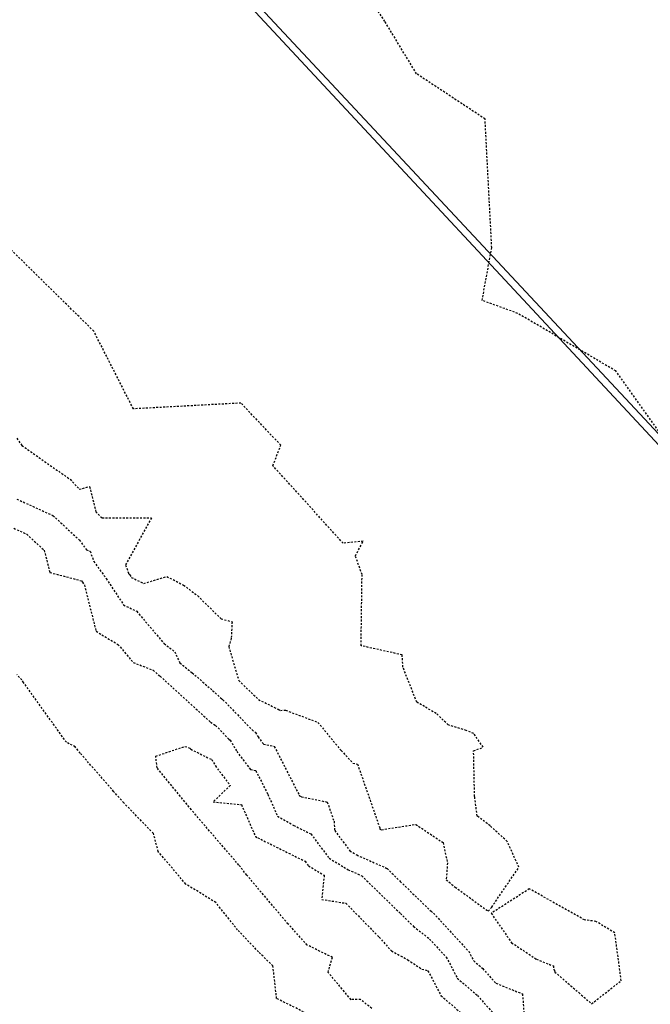
# Model space of a CAD drawing. Units: feet. Extents: x 2173841 to 2179631, y 13651530 to 13655570.
# Drawn here: x 2174024 to 2174065, y 13651830 to 13651894 of the extents above; entities that cross this region are included whole.
import ezdxf

# ---------------------------------------------------------------- set-up
doc = ezdxf.new("R2010")
doc.units = ezdxf.units.FT
doc.header["$MEASUREMENT"] = 0
doc.linetypes.add('HIDDEN2', pattern=[0.1875, 0.125, -0.0625])
for name, color, linetype in [('CE-TOPO-MAJR', 37, 'HIDDEN2'), ('CE-TOPO-MINR', 39, 'HIDDEN2'), ('MP1248200$0$VE-FENC-BARB-LINE', 252, 'MP1248200$0$BARBED_WIRE'), ('MP1248200$0$VG-BNDY-LINE', 252, 'Continuous')]:
    doc.layers.add(name, color=color, linetype=linetype)
doc.styles.add('MP1248200$0$Standard', font='simplex.shx')
doc.linetypes.add('MP1248200$0$BARBED_WIRE', pattern='A,0.5,-0.1,["X",MP1248200$0$Standard,S=0.06,R=0,X=-0.03,Y=-0.03],-0.1', length=0.7)

msp = doc.modelspace()

# ---------------------------------------------------------------- linework, layer by layer
at = {"layer": 'CE-TOPO-MAJR', "color": 37, "linetype": 'HIDDEN2', "lineweight": -3}
for p, q in [((2174023.209, 13651861.286, 545), (2174024.043, 13651860.904, 545)), ((2174024.043, 13651860.904, 545), (2174025.181, 13651859.858, 545)), ((2174025.181, 13651859.858, 545), (2174025.55, 13651858.41, 545)), ((2174025.55, 13651858.41, 545), (2174027.621, 13651857.868, 545)), ((2174027.621, 13651857.868, 545), (2174027.683, 13651857.781, 545)), ((2174027.683, 13651857.781, 545), (2174027.806, 13651857.596, 545)), ((2174027.806, 13651857.596, 545), (2174028.564, 13651854.578, 545)), ((2174028.564, 13651854.578, 545), (2174029.985, 13651853.73, 545)), ((2174029.985, 13651853.73, 545), (2174030.986, 13651852.548, 545)), ((2174030.986, 13651852.548, 545), (2174032.282, 13651852.05, 545)), ((2174023.731, 13651851.414, 545), (2174023.391, 13651851.773, 545)), ((2174032.282, 13651852.05, 545), (2174032.738, 13651851.653, 545)), ((2174032.738, 13651851.653, 545), (2174036.03, 13651848.665, 545)), ((2174023.829, 13651851.257, 545), (2174023.731, 13651851.414, 545)), ((2174026.633, 13651847.354, 545), (2174023.829, 13651851.257, 545)), ((2174036.03, 13651848.665, 545), (2174036.355, 13651848.452, 545)), ((2174036.355, 13651848.452, 545), (2174037.21, 13651847.568, 545)), ((2174027.208, 13651847.058, 545), (2174026.633, 13651847.354, 545)), ((2174037.21, 13651847.568, 545), (2174037.311, 13651847.491, 545)), ((2174037.311, 13651847.491, 545), (2174037.728, 13651846.759, 545)), ((2174027.533, 13651846.642, 545), (2174027.208, 13651847.058, 545)), ((2174029.71, 13651844.158, 545), (2174027.533, 13651846.642, 545)), ((2174037.728, 13651846.759, 545), (2174038.628, 13651845.584, 545)), ((2174038.628, 13651845.584, 545), (2174038.971, 13651845.508, 545)), ((2174038.971, 13651845.508, 545), (2174039.757, 13651843.971, 545)), ((2174030.37, 13651843.416, 545), (2174029.71, 13651844.158, 545)), ((2174039.757, 13651843.971, 545), (2174040.385, 13651842.548, 545)), ((2174032.298, 13651841.419, 545), (2174030.37, 13651843.416, 545)), ((2174040.385, 13651842.548, 545), (2174041.447, 13651841.941, 545)), ((2174032.618, 13651840.238, 545), (2174032.298, 13651841.419, 545)), ((2174041.447, 13651841.941, 545), (2174042.566, 13651841.385, 545)), ((2174042.566, 13651841.385, 545), (2174043.755, 13651839.8, 545)), ((2174034.406, 13651838.123, 545), (2174032.618, 13651840.238, 545)), ((2174043.755, 13651839.8, 545), (2174044.991, 13651839.058, 545)), ((2174044.991, 13651839.058, 545), (2174045.873, 13651838.664, 545)), ((2174036.363, 13651836.925, 545), (2174034.406, 13651838.123, 545)), ((2174045.873, 13651838.664, 545), (2174048.392, 13651836.208, 545)), ((2174037.791, 13651835.137, 545), (2174036.363, 13651836.925, 545)), ((2174048.392, 13651836.208, 545), (2174049.257, 13651835.366, 545)), ((2174039.144, 13651833.711, 545), (2174037.791, 13651835.137, 545)), ((2174049.257, 13651835.366, 545), (2174050.295, 13651834.547, 545)), ((2174050.295, 13651834.547, 545), (2174051.383, 13651833.375, 545)), ((2174040.09, 13651832.793, 545), (2174039.144, 13651833.711, 545)), ((2174051.383, 13651833.375, 545), (2174052.106, 13651831.997, 545)), ((2174040.332, 13651830.671, 545), (2174040.09, 13651832.793, 545)), ((2174052.106, 13651831.997, 545), (2174053.412, 13651830.87, 545)), ((2174043.095, 13651829.304, 545), (2174040.332, 13651830.671, 545)), ((2174053.412, 13651830.87, 545), (2174054.533, 13651829.628, 545))]:
    msp.add_line(p, q, dxfattribs=at)
at = {"layer": 'CE-TOPO-MINR', "color": 39, "linetype": 'HIDDEN2', "lineweight": -3}
for p, q in [((2174047.386, 13651894.279, 546), (2174046.392, 13651895.813, 546)), ((2174049.445, 13651890.878, 546), (2174047.386, 13651894.279, 546)), ((2174053.914, 13651887.928, 546), (2174049.445, 13651890.878, 546)), ((2174054.349, 13651879.555, 546), (2174053.914, 13651887.928, 546)), ((2174028.415, 13651874.12, 547), (2174021.902, 13651880.521, 547)), ((2174053.721, 13651876.115, 546), (2174054.349, 13651879.555, 546)), ((2174056.042, 13651875.279, 546), (2174053.721, 13651876.115, 546)), ((2174062.437, 13651871.526, 546), (2174056.042, 13651875.279, 546)), ((2174030.994, 13651869.06, 547), (2174028.415, 13651874.12, 547)), ((2174065.221, 13651867.622, 546), (2174062.437, 13651871.526, 546)), ((2174038.005, 13651869.437, 547), (2174030.994, 13651869.06, 547)), ((2174040.601, 13651866.702, 547), (2174038.005, 13651869.437, 547)), ((2174023.403, 13651867.143, 547), (2174023.736, 13651866.675, 547)), ((2174023.736, 13651866.675, 547), (2174026.869, 13651864.475, 547)), ((2174040.089, 13651865.358, 547), (2174040.601, 13651866.702, 547)), ((2174044.666, 13651860.31, 547), (2174040.089, 13651865.358, 547)), ((2174026.869, 13651864.475, 547), (2174027.471, 13651863.823, 547)), ((2174027.471, 13651863.823, 547), (2174028.144, 13651864.006, 547)), ((2174028.144, 13651864.006, 547), (2174028.546, 13651862.366, 547)), ((2174023.406, 13651863.186, 546), (2174025.756, 13651862.109, 546)), ((2174025.756, 13651862.109, 546), (2174027.486, 13651860.519, 546)), ((2174028.546, 13651862.366, 547), (2174028.864, 13651862.023, 547)), ((2174028.864, 13651862.023, 547), (2174028.956, 13651861.957, 547)), ((2174028.956, 13651861.957, 547), (2174032.172, 13651861.969, 547)), ((2174032.172, 13651861.969, 547), (2174030.483, 13651858.893, 547)), ((2174027.486, 13651860.519, 546), (2174027.933, 13651859.892, 546)), ((2174045.966, 13651860.448, 547), (2174044.666, 13651860.31, 547)), ((2174045.466, 13651859.488, 547), (2174045.966, 13651860.448, 547)), ((2174027.933, 13651859.892, 546), (2174028.17, 13651859.795, 546)), ((2174028.17, 13651859.795, 546), (2174028.418, 13651859.13, 546)), ((2174045.897, 13651858.271, 547), (2174045.466, 13651859.488, 547)), ((2174028.418, 13651859.13, 546), (2174029.221, 13651858.014, 546)), ((2174030.483, 13651858.893, 547), (2174030.686, 13651858.35, 547)), ((2174029.221, 13651858.014, 546), (2174030.355, 13651856.298, 546)), ((2174030.686, 13651858.35, 547), (2174030.759, 13651858.248, 547)), ((2174030.759, 13651858.248, 547), (2174030.862, 13651858.092, 547)), ((2174030.862, 13651858.092, 547), (2174031.67, 13651857.7, 547)), ((2174031.67, 13651857.7, 547), (2174033.179, 13651858.149, 547)), ((2174033.179, 13651858.149, 547), (2174034.27, 13651857.584, 547)), ((2174045.835, 13651853.641, 547), (2174045.897, 13651858.271, 547)), ((2174034.27, 13651857.584, 547), (2174035.187, 13651856.888, 547)), ((2174035.187, 13651856.888, 547), (2174036.707, 13651855.393, 547)), ((2174030.355, 13651856.298, 546), (2174031.212, 13651855.882, 546)), ((2174031.212, 13651855.882, 546), (2174033.001, 13651853.777, 546)), ((2174036.707, 13651855.393, 547), (2174037.425, 13651855.193, 547)), ((2174037.425, 13651855.193, 547), (2174037.373, 13651854.13, 547)), ((2174033.001, 13651853.777, 546), (2174033.692, 13651853.249, 546)), ((2174037.373, 13651854.13, 547), (2174037.213, 13651853.588, 547)), ((2174037.213, 13651853.588, 547), (2174037.86, 13651851.373, 547)), ((2174048.509, 13651853.043, 547), (2174045.835, 13651853.641, 547)), ((2174033.692, 13651853.249, 546), (2174034.023, 13651852.52, 546)), ((2174048.558, 13651852.25, 547), (2174048.509, 13651853.043, 547)), ((2174034.023, 13651852.52, 546), (2174034.83, 13651851.88, 546)), ((2174049.467, 13651849.962, 547), (2174048.558, 13651852.25, 547)), ((2174034.83, 13651851.88, 546), (2174036.157, 13651850.724, 546)), ((2174037.86, 13651851.373, 547), (2174039.148, 13651850.136, 547)), ((2174036.157, 13651850.724, 546), (2174036.773, 13651850.165, 546)), ((2174036.773, 13651850.165, 546), (2174036.833, 13651850.125, 546)), ((2174036.833, 13651850.125, 546), (2174038.73, 13651848.164, 546)), ((2174039.148, 13651850.136, 547), (2174040.437, 13651849.502, 547)), ((2174050.736, 13651849.233, 547), (2174049.467, 13651849.962, 547)), ((2174040.437, 13651849.502, 547), (2174040.575, 13651849.433, 547)), ((2174040.575, 13651849.433, 547), (2174040.918, 13651849.438, 547)), ((2174040.918, 13651849.438, 547), (2174043.026, 13651848.651, 547)), ((2174051.508, 13651848.481, 547), (2174050.736, 13651849.233, 547)), ((2174043.026, 13651848.651, 547), (2174044.527, 13651846.823, 547)), ((2174052.691, 13651848.12, 547), (2174051.508, 13651848.481, 547)), ((2174038.73, 13651848.164, 546), (2174038.955, 13651847.993, 546)), ((2174038.955, 13651847.993, 546), (2174039.119, 13651847.705, 546)), ((2174053.174, 13651847.934, 547), (2174052.691, 13651848.12, 547)), ((2174053.79, 13651847.033, 547), (2174053.174, 13651847.934, 547)), ((2174032.455, 13651846.451, 544), (2174034.354, 13651847.09, 544)), ((2174034.354, 13651847.09, 544), (2174034.68, 13651846.977, 544)), ((2174039.119, 13651847.705, 546), (2174039.474, 13651847.242, 546)), ((2174039.474, 13651847.242, 546), (2174040.178, 13651847.085, 546)), ((2174040.178, 13651847.085, 546), (2174041.793, 13651843.931, 546)), ((2174032.539, 13651845.689, 544), (2174032.455, 13651846.451, 544)), ((2174034.68, 13651846.977, 544), (2174034.736, 13651846.9, 544)), ((2174034.736, 13651846.9, 544), (2174036.1, 13651846.229, 544)), ((2174044.527, 13651846.823, 547), (2174045.297, 13651846, 547)), ((2174053.165, 13651846.796, 547), (2174053.79, 13651847.033, 547)), ((2174053.231, 13651843.828, 547), (2174053.165, 13651846.796, 547)), ((2174036.1, 13651846.229, 544), (2174036.336, 13651845.813, 544)), ((2174036.336, 13651845.813, 544), (2174037.311, 13651844.54, 544)), ((2174045.297, 13651846, 547), (2174045.601, 13651845.939, 547)), ((2174045.601, 13651845.939, 547), (2174047.055, 13651841.767, 547)), ((2174034.776, 13651842.961, 544), (2174032.539, 13651845.689, 544)), ((2174037.311, 13651844.54, 544), (2174036.19, 13651843.476, 544)), ((2174041.793, 13651843.931, 546), (2174041.817, 13651843.876, 546)), ((2174036.19, 13651843.476, 544), (2174038.038, 13651843.295, 544)), ((2174038.038, 13651843.295, 544), (2174038.953, 13651841.221, 544)), ((2174041.817, 13651843.876, 546), (2174041.952, 13651843.799, 546)), ((2174041.952, 13651843.799, 546), (2174043.631, 13651843.463, 546)), ((2174043.631, 13651843.463, 546), (2174044.069, 13651842.209, 546)), ((2174053.401, 13651842.554, 547), (2174053.231, 13651843.828, 547)), ((2174035.07, 13651842.61, 544), (2174034.776, 13651842.961, 544)), ((2174037.869, 13651839.36, 544), (2174035.07, 13651842.61, 544)), ((2174044.069, 13651842.209, 546), (2174044.113, 13651841.612, 546)), ((2174047.166, 13651841.664, 547), (2174049.398, 13651842.011, 547)), ((2174049.398, 13651842.011, 547), (2174051.176, 13651840.821, 547)), ((2174054.245, 13651841.917, 547), (2174053.401, 13651842.554, 547)), ((2174044.113, 13651841.612, 546), (2174045.105, 13651840.289, 546)), ((2174047.055, 13651841.767, 547), (2174047.06, 13651841.706, 547)), ((2174047.06, 13651841.706, 547), (2174047.166, 13651841.664, 547)), ((2174055.359, 13651840.901, 547), (2174054.245, 13651841.917, 547)), ((2174038.953, 13651841.221, 544), (2174039.099, 13651841.137, 544)), ((2174039.099, 13651841.137, 544), (2174042.183, 13651839.607, 544)), ((2174051.176, 13651840.821, 547), (2174051.46, 13651839.495, 547)), ((2174056.116, 13651839.215, 547), (2174055.359, 13651840.901, 547)), ((2174045.105, 13651840.289, 546), (2174045.554, 13651840.02, 546)), ((2174042.183, 13651839.607, 544), (2174042.405, 13651839.311, 544)), ((2174045.554, 13651840.02, 546), (2174047.526, 13651839.14, 546)), ((2174051.46, 13651839.495, 547), (2174051.384, 13651838.405, 547)), ((2174038.385, 13651838.71, 544), (2174037.869, 13651839.36, 544)), ((2174042.405, 13651839.311, 544), (2174043.431, 13651838.694, 544)), ((2174047.526, 13651839.14, 546), (2174048.388, 13651838.3, 546)), ((2174054.345, 13651836.624, 547), (2174056.116, 13651839.215, 547)), ((2174041.07, 13651835.537, 544), (2174038.385, 13651838.71, 544)), ((2174043.431, 13651838.694, 544), (2174043.271, 13651837.128, 544)), ((2174048.388, 13651838.3, 546), (2174050.392, 13651836.35, 546)), ((2174051.384, 13651838.405, 547), (2174051.965, 13651837.925, 547)), ((2174051.965, 13651837.925, 547), (2174054.123, 13651836.358, 547)), ((2174056.797, 13651837.811, 547), (2174054.318, 13651836.22, 547)), ((2174060.399, 13651835.788, 547), (2174056.797, 13651837.811, 547)), ((2174043.271, 13651837.128, 544), (2174044.848, 13651836.873, 544)), ((2174044.848, 13651836.873, 544), (2174047.005, 13651834.667, 544)), ((2174050.392, 13651836.35, 546), (2174050.55, 13651836.226, 546)), ((2174050.55, 13651836.226, 546), (2174052.846, 13651833.75, 546)), ((2174054.123, 13651836.358, 547), (2174054.345, 13651836.624, 547)), ((2174054.318, 13651836.22, 547), (2174055.639, 13651834.307, 547)), ((2174061.14, 13651835.693, 547), (2174060.399, 13651835.788, 547)), ((2174062.366, 13651834.944, 547), (2174061.14, 13651835.693, 547)), ((2174042.327, 13651834.154, 544), (2174041.07, 13651835.537, 544)), ((2174062.788, 13651831.834, 547), (2174062.366, 13651834.944, 547)), ((2174047.005, 13651834.667, 544), (2174047.819, 13651833.767, 544)), ((2174055.639, 13651834.307, 547), (2174057.258, 13651833.236, 547)), ((2174043.968, 13651833.348, 544), (2174042.327, 13651834.154, 544)), ((2174047.819, 13651833.767, 544), (2174048.87, 13651833.199, 544)), ((2174052.846, 13651833.75, 546), (2174053.172, 13651833.129, 546)), ((2174043.68, 13651832.376, 544), (2174043.968, 13651833.348, 544)), ((2174048.87, 13651833.199, 544), (2174049.793, 13651832.592, 544)), ((2174053.172, 13651833.129, 546), (2174053.76, 13651832.621, 546)), ((2174057.258, 13651833.236, 547), (2174058.366, 13651832.79, 547)), ((2174045.181, 13651830.598, 544), (2174043.68, 13651832.376, 544)), ((2174049.793, 13651832.592, 544), (2174050.189, 13651832.486, 544)), ((2174050.189, 13651832.486, 544), (2174051.04, 13651830.865, 544)), ((2174053.76, 13651832.621, 546), (2174054.619, 13651831.67, 546)), ((2174058.366, 13651832.79, 547), (2174058.381, 13651832.588, 547)), ((2174058.366, 13651832.79, 547), (2174058.366, 13651832.79, 547)), ((2174058.381, 13651832.588, 547), (2174058.434, 13651832.502, 547)), ((2174058.434, 13651832.502, 547), (2174058.461, 13651832.395, 547)), ((2174058.461, 13651832.395, 547), (2174060.016, 13651831.065, 547)), ((2174060.852, 13651830.33, 547), (2174062.788, 13651831.834, 547)), ((2174054.619, 13651831.67, 546), (2174056.354, 13651830.971, 546)), ((2174060.016, 13651831.065, 547), (2174060.852, 13651830.33, 547)), ((2174045.803, 13651830.612, 544), (2174045.181, 13651830.598, 544)), ((2174046.526, 13651830.029, 544), (2174045.803, 13651830.612, 544)), ((2174051.04, 13651830.865, 544), (2174053.003, 13651829.171, 544)), ((2174056.354, 13651830.971, 546), (2174056.493, 13651829.012, 546))]:
    msp.add_line(p, q, dxfattribs=at)
at = {"layer": 'MP1248200$0$VE-FENC-BARB-LINE'}
msp.add_line((2174250.86, 13651667.47), (2173903.24, 13652040.536), dxfattribs=at)
at = {"layer": 'MP1248200$0$VG-BNDY-LINE'}
msp.add_line((2174290.238, 13651626.553), (2173903.24, 13652040.792), dxfattribs=at)

doc.saveas('drawing.dxf')
